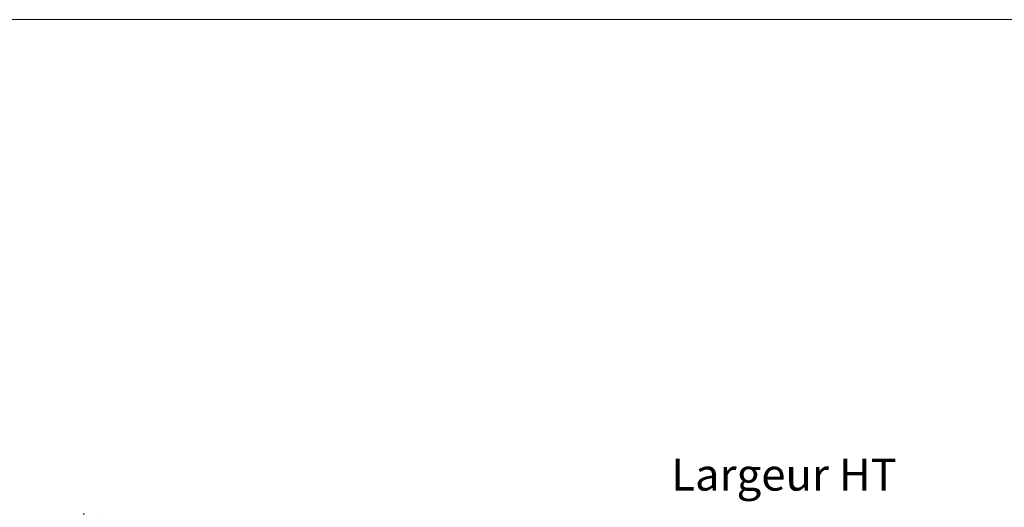
# Model space of a CAD drawing. Units: millimetres. Extents: x 0 to 5160, y 0 to 3563.
# Drawn here: x 1324 to 2408, y 3026 to 3563 of the extents above; entities that cross this region are included whole.
import ezdxf

# ---------------------------------------------------------------- set-up
doc = ezdxf.new("R2010")
doc.units = ezdxf.units.MM
doc.header["$PDMODE"] = 2
doc.header["$PDSIZE"] = 10
for name, color, linetype, lineweight in [('#Cadre', 30, 'Continuous', 15), ('#Contour secondaire', 5, 'Continuous', 15), ('#Texte - cotation', 3, 'Continuous', 0)]:
    doc.layers.add(name, color=color, linetype=linetype, lineweight=lineweight)
doc.styles.get("Standard").update_dxf_attribs({"font": 'arial.ttf'})
doc.dimstyles.new('MAL-ISO$0', dxfattribs={"dimtxt": 3, "dimasz": 3, "dimexe": 1, "dimexo": 1, "dimgap": 1.5, "dimtad": 1, "dimtxsty": 'Standard', "dimcen": 0, "dimclrd": 256, "dimclre": 256, "dimclrt": 3, "dimadec": 1, "dimazin": 2, "dimtp": 0.1, "dimtm": 0.1, "dimtfac": 0.71, "dimtmove": 0, "dimatfit": 3, "dimfxl": 1, "dimlwd": -1, "dimlwe": -1, "dimarcsym": 1})

# ---------------------------------------------------------------- blocks, each defined once
blk = doc.blocks.new('Feuille A4 portrait')
at = {"layer": '#Cadre', "color": 0}
blk.add_lwpolyline([(0, 0), (7313.5, 0), (7313.5, 5049.2), (0, 5049.2)], close=True, dxfattribs=at)
blk = doc.blocks.new('*D36')
at = {"layer": '#Texte - cotation', "transparency": 16777216}
for p, q in [((-1529, 2626.3), (-1529, 2763.3)), ((0, 2626.3), (0, 2763.3)), ((-1509, 2758.3), (-20, 2758.3))]:
    blk.add_line(p, q, dxfattribs=at)
for points in [[(-1509, 2761.6), (-1509, 2755), (-1529, 2758.3)], [(-20, 2761.6), (-20, 2755), (0, 2758.3)]]:
    blk.add_solid(points, dxfattribs=at)
at = {"layer": 'Defpoints', "color": 0, "transparency": 16777216}
for p in [(0, 2758.3), (-1529, 2606.3), (0, 2606.3)]:
    blk.add_point(p, dxfattribs=at)
at = {"layer": '#Texte - cotation', "transparency": 16777216, "insert": (-764.5, 2800.9), "char_height": 35, "attachment_point": 5}
blk.add_mtext('Largeur HT', dxfattribs=at)
blk = doc.blocks.new('dddddddddddgrthhy')
at = {"layer": '#Texte - cotation'}
dim = blk.add_linear_dim(base=(0, 2758.3), p1=(-1529, 2606.3), p2=(0, 2606.3), text='Largeur HT', dimstyle='MAL-ISO$0', override={"dimtxt": 35, "dimasz": 20, "dimexe": 5, "dimexo": 20, "dimgap": 20, "dimdec": 0, "dimpost": '', "dimclrt": 256, "dimtmove": 2}, dxfattribs=at)
dim.commit()
dim.dimension.update_dxf_attribs({"geometry": '*D36', "text_midpoint": (-764.5, 2800.9)})

msp = doc.modelspace()

# ---------------------------------------------------------------- block references
at = {"layer": '#Cadre', "color": 0, "xscale": 0.7056, "yscale": 0.7056, "zscale": 0.7056}
msp.add_blockref('Feuille A4 portrait', (0, 0), dxfattribs=at)
at = {"layer": '#Contour secondaire', "xscale": 1.008, "yscale": 1.008, "zscale": 1.008}
msp.add_blockref('dddddddddddgrthhy', (2936, 233.9), dxfattribs=at)

doc.saveas('drawing.dxf')
